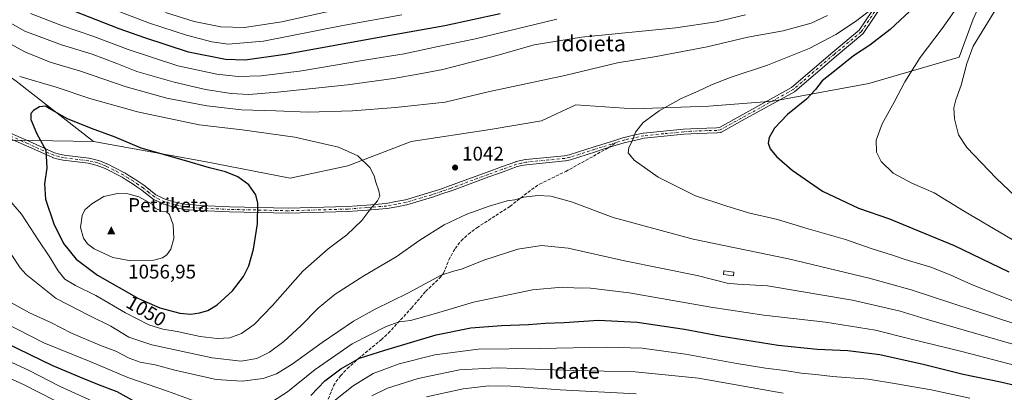
# Model space of a CAD drawing. Units: metres. Extents: x 589846 to 593283, y 4770665 to 4773024.
# Drawn here: x 590725 to 591224, y 4772468 to 4772656 of the extents above; entities that cross this region are included whole.
import ezdxf
from ezdxf.enums import TextEntityAlignment as Align

# ---------------------------------------------------------------- set-up
doc = ezdxf.new("R2010")
doc.units = ezdxf.units.M
doc.header["$MEASUREMENT"] = 0
doc.linetypes.add('DGN Style 3', pattern=[2.307223458686699, 1.648016756204785, -0.6592067024819142])
doc.linetypes.add('DGN Style 4', pattern=[2.6384748266838614, 1.318413404963828, -0.6592067024819142, 0.001648016756204785, -0.6592067024819142])
for name, color, linetype, lineweight in [('Arbolado forestal CxS', 92, 'Continuous', 0), ('Camino Cxs', 7, 'Continuous', 0), ('Camino eje', 30, 'DGN Style 4', 13), ('Cima', 7, 'Continuous', 0), ('Cota de cima', 7, 'Continuous', 0), ('Curva de nivel maestra', 30, 'Continuous', 30), ('Curva de nivel normal', 30, 'Continuous', 0), ('Estanque Cxs', 5, 'Continuous', 0), ('Nombre de cima', 7, 'Continuous', 0), ('Pastizal CxS', 92, 'Continuous', 0), ('Punto de cota en terreno', 7, 'Continuous', 0), ('Rótulo de curva de nivel directora', 7, 'Continuous', 0), ('Rótulo de punto de cota en terreno', 7, 'Continuous', 0), ('Senda', 7, 'DGN Style 3', 0), ('Senda no paivmentada conexión', 7, 'DGN Style 3', 0), ('Texto cartográfico', 7, 'Continuous', 0)]:
    doc.layers.add(name, color=color, linetype=linetype, lineweight=lineweight)
doc.styles.add('Style-Arial', font='txt')

# ---------------------------------------------------------------- blocks, each defined once
blk = doc.blocks.new('5CIMA')
at = {"layer": 'Pastizal CxS', "color": 51, "linetype": 'Continuous', "lineweight": 0}
blk.add_solid([(-0.2046930268283468, -0.1364620178855643), (-1.818989403545857e-16, 0.2729240357711289), (0.204693026828347, -0.1364620178855646)], dxfattribs=at)
blk = doc.blocks.new('5PATER')
at = {"layer": 'Punto de cota en terreno', "linetype": 'Continuous', "lineweight": 0}
h = blk.add_hatch(color=51, dxfattribs=at)
edge = h.paths.add_edge_path()
edge.add_ellipse((0, 0), major_axis=(-0.1095731443231308, -0.1110710700762829), ratio=0.9994222409660322, start_angle=0, end_angle=360)
blk = doc.blocks.new('*U19')
at = {"layer": 'Camino Cxs', "color": 7, "linetype": 'Continuous', "lineweight": 0}
for points in [[(590716.0207000002, 4772600.6019, 1046.902499999997), (590729.1508999999, 4772594.731899999, 1048.675199999998), (590742.2741, 4772588.8619, 1050.8848), (590744.7505000001, 4772588.274900001, 1051.159299999999), (590747.0944999997, 4772587.7169, 1051.420199999993), (590759.6662999997, 4772586.195699999, 1051.960600000006), (590759.7358999997, 4772586.185500001, 1051.9614), (590759.8185000002, 4772586.168099999, 1051.962799999994), (590764.5085000005, 4772585.0231, 1052.022700000001), (590764.6540999999, 4772584.9783, 1052.024799999999), (590768.8583000004, 4772583.3749, 1052.226999999999), (590768.9889000002, 4772583.3167, 1052.239000000002), (590777.7439000001, 4772578.821699999, 1052.9133), (590777.8000999996, 4772578.790899999, 1052.918099999995), (590777.8422999998, 4772578.765699999, 1052.922000000006), (590780.4414999997, 4772577.131100001, 1053.239799999996), (590782.9759000001, 4772575.5415, 1053.477499999994), (590783.0160999997, 4772575.515100001, 1053.480100000001), (590785.5153000001, 4772573.8157, 1053.678799999994), (590788.0745000001, 4772572.081300001, 1053.910399999993), (590788.1589000003, 4772572.019099999, 1053.916299999997), (590790.8929000003, 4772569.824899999, 1054.125400000004), (590793.5862999996, 4772567.671900001, 1054.305800000002), (590798.6558999997, 4772565.297499999, 1054.334199999998), (590801.1190999999, 4772564.5551, 1054.258000000002), (590803.4886999996, 4772563.8453, 1054.177400000001), (590808.3583000004, 4772562.799500001, 1053.891900000003), (590816.2940999996, 4772562.1779, 1053.186900000001), (590831.1586999996, 4772561.5295, 1051.593699999998), (590860.7571, 4772560.840500001, 1048.694199999998), (590890.9067000002, 4772561.6887, 1046.592600000004), (590900.6996999999, 4772562.4463, 1045.542499999996), (590910.5494999997, 4772563.210899999, 1044.398000000001), (590915.4846999999, 4772564.137700001, 1043.834400000007), (590920.2925000004, 4772565.045100001, 1043.316999999996), (590933.2275, 4772568.9145, 1042.439499999993), (590937.9870999996, 4772570.5077, 1042.276100000003), (590942.7081000004, 4772572.091499999, 1042.212899999999), (590961.7795000002, 4772579.131300001, 1042.617100000003), (590968.9735000003, 4772581.732899999, 1042.593099999998), (590976.2489, 4772584.357899999, 1042.503800000006), (590976.4143000003, 4772584.4055, 1042.500599999999), (590978.8547, 4772584.935699999, 1042.458599999998), (590981.1454999996, 4772585.4309, 1042.435700000002), (590981.1942999996, 4772585.440500001, 1042.435200000007), (590981.2960999999, 4772585.454299999, 1042.433699999994), (591000.9281000001, 4772587.336300001, 1042.760500000004), (591003.3431000002, 4772587.885500001, 1042.841400000005), (591015.9583000002, 4772591.9047, 1043.564199999993), (591019.3554999996, 4772592.9705, 1043.831399999995), (591026.9703000002, 4772595.365300001, 1044.409400000004), (591031.1404999997, 4772596.6753, 1044.664499999999), (591031.2512999997, 4772596.7049, 1044.670899999997), (591036.0122999996, 4772597.7501, 1044.936400000006), (591040.8980999999, 4772598.815300001, 1045.231), (591040.9493000006, 4772598.8255, 1045.234299999996), (591041.0462999997, 4772598.8387, 1045.240900000004), (591051.2468999998, 4772599.853900001, 1045.890799999994), (591061.3520999998, 4772600.853900001, 1046.648199999996), (591061.3995000003, 4772600.8577, 1046.652799999996), (591064.8640999999, 4772601.072699999, 1046.974799999996), (591068.2836999996, 4772601.287500001, 1047.272299999997), (591068.3306999998, 4772601.2897, 1047.275899999993), (591073.2203000002, 4772601.419700001, 1047.649000000005), (591078.1508999999, 4772601.5529, 1048.030299999999), (591079.5938999997, 4772601.7349, 1048.116500000004), (591089.8775000004, 4772607.467700001, 1048.340200000006), (591116.2210999997, 4772622.009500001, 1053.276400000002), (591137.0843000002, 4772639.922300001, 1056.117400000003), (591150.4943000004, 4772651.0273, 1055.054199999999), (591166.4760999996, 4772674.789899999, 1054.919299999994)], [(591168.6098999997, 4772673.303500001, 1054.501999999993), (591152.5469000004, 4772649.420499999, 1052.141000000003), (591152.4638999999, 4772649.3103, 1052.009900000005), (591152.3004999999, 4772649.147500001, 1051.917700000005), (591138.7597000003, 4772637.933900001, 1055.391699999993), (591117.8076999999, 4772619.944900001, 1051.539300000004), (591117.6057000002, 4772619.803900001, 1051.431899999996), (591091.1387, 4772605.1941, 1048.585900000006), (591080.6397000002, 4772599.3413, 1048.289199999999), (591080.4899000004, 4772599.269900001, 1048.282200000001), (591080.3322999999, 4772599.2181, 1048.273700000005), (591080.1694999998, 4772599.186899999, 1048.263999999996), (591078.4128999999, 4772598.965299999, 1048.153699999995), (591078.2852999996, 4772598.955700001, 1048.145399999994), (591073.2901, 4772598.820699999, 1047.754199999996), (591068.4232999999, 4772598.691299999, 1047.322400000005), (591065.0263, 4772598.477700001, 1047.020600000004), (591061.5844999999, 4772598.2641, 1046.7163), (591051.5034999996, 4772597.2665, 1046.012700000007), (591041.3784999996, 4772596.2589, 1045.370299999995), (591036.5679000001, 4772595.210100001, 1045.064100000003), (591031.8649000004, 4772594.1777, 1044.771900000007), (591027.7499000002, 4772592.8849, 1044.502900000007), (591020.1347000003, 4772590.489900001, 1043.819199999998), (591016.7418999998, 4772589.4257, 1043.5285), (591004.0799000004, 4772585.3915, 1042.671100000007), (591003.9735000003, 4772585.362500001, 1042.665500000003), (591001.4234999996, 4772584.782500001, 1042.547500000001), (591001.3608999997, 4772584.769900001, 1042.544999999998), (591001.2593, 4772584.756100001, 1042.541500000007), (590981.6202999996, 4772582.873299999, 1042.218099999998), (590979.4052999998, 4772582.3947, 1042.247000000003), (590977.0503000002, 4772581.883099999, 1042.276400000002), (590969.8567000004, 4772579.287500001, 1042.366500000004), (590962.6712999997, 4772576.689099999, 1042.402600000001), (590943.5875000004, 4772569.644500001, 1041.987299999994), (590943.5535000004, 4772569.6327, 1041.987099999998), (590938.8132999997, 4772568.042500001, 1042.057400000005), (590934.0329, 4772566.442299999, 1042.199299999993), (590933.9927000003, 4772566.4297, 1042.200700000001), (590920.9726999998, 4772562.534700001, 1043.095300000001), (590920.8410999998, 4772562.502699999, 1043.109200000006), (590915.9656999996, 4772561.5825, 1043.606), (590910.9528999999, 4772560.641100001, 1044.128400000002), (590910.8207, 4772560.624100001, 1044.143599999996), (590900.9007000001, 4772559.8541, 1045.309599999993), (590891.0755000003, 4772559.0941, 1046.401400000002), (590891.0116999998, 4772559.090700001, 1046.407099999997), (590860.7966999998, 4772558.240700001, 1048.645900000003), (590860.7600999996, 4772558.2401, 1048.649000000005), (590860.7298999997, 4772558.240499999, 1048.651500000007), (590831.0717000002, 4772558.9309, 1051.734800000006), (590816.1584999999, 4772559.581300001, 1053.392900000006), (590816.1136999996, 4772559.584100001, 1053.397200000007), (590808.0686999997, 4772560.2141, 1054.147100000002), (590807.9442999996, 4772560.229900001, 1054.157800000001), (590807.8973000003, 4772560.2391, 1054.161600000007), (590802.8923000004, 4772561.314099999, 1054.501499999998), (590802.7921000002, 4772561.3399, 1054.507899999997), (590800.3711000001, 4772562.065099999, 1054.587499999994), (590797.8148999996, 4772562.8355, 1054.656799999997), (590797.7455000002, 4772562.8585, 1054.658299999996), (590797.6387, 4772562.902899999, 1054.659499999994), (590792.3437000001, 4772565.382900001, 1054.612099999998), (590792.2451, 4772565.4343, 1054.612099999998), (590792.0834999997, 4772565.544700001, 1054.608699999997), (590789.2675000001, 4772567.795499999, 1054.429199999999), (590786.5723000001, 4772569.958500001, 1054.234400000001), (590784.0549, 4772571.6645, 1054.020099999994), (590781.5740999999, 4772573.351700001, 1053.792100000006), (590779.0586999999, 4772574.929300001, 1053.594899999996), (590776.5060999999, 4772576.534499999, 1053.314899999998), (590767.8649000004, 4772580.970899999, 1052.595199999996), (590763.8126999997, 4772582.5165, 1052.251699999993), (590759.2770999996, 4772583.6239, 1052.136799999993), (590746.7090999996, 4772585.144500001, 1051.241800000003), (590746.6392999999, 4772585.154899999, 1051.230800000005), (590746.5641000001, 4772585.170499999, 1051.219100000002), (590744.1497, 4772585.745300001, 1050.842999999993), (590741.5554999998, 4772586.360099999, 1050.445600000006), (590741.4105000002, 4772586.4035, 1050.424599999998), (590741.3243000006, 4772586.4385, 1050.412200000006), (590728.0894999999, 4772592.3585, 1048.456699999995), (590714.9994999999, 4772598.2105, 1046.964500000002)]]:
    blk.add_polyline3d(points, dxfattribs=at)

msp = doc.modelspace()

# ---------------------------------------------------------------- linework, layer by layer
at = {"layer": 'Arbolado forestal CxS', "color": 92, "linetype": 'Continuous', "lineweight": 0}
for points in [[(590761.9899000004, 4772594.559900001, 1051.022100000002), (590722.8013000004, 4772625.2731, 1045.217199999999), (590679.6108999997, 4772655.6391, 1043.890700000004), (590599.0861000001, 4772727.880700001, 1046.267999999997), (590591.6823000005, 4772745.656099999, 1042.1253), (590559.1015, 4772773.802300001, 1035.978300000002), (590522.7965000002, 4772809.1665, 1022.219599999997), (590499.1584999999, 4772814.4619, 1016.116800000003), (590492.2417000001, 4772810.144099999, 1015.560299999997), (590486.5799000004, 4772806.609099999, 1015.249599999996), (590464.1749, 4772804.0239, 1009.642500000002), (590430.6690999996, 4772773.310500001, 1008.145999999993), (590405.5743000006, 4772749.222300001, 1006.279299999995)], [(591253.1092999997, 4772704.007300001, 1060.077799999999), (591220.1727, 4772682.9277, 1055.374700000001), (591208.3151000004, 4772656.578700001, 1057.107799999998), (591201.2972999997, 4772637.4165, 1058.290699999998), (591155.3876999998, 4772624.0845, 1052.319699999993), (591106.6268999996, 4772615.017700001, 1048.102599999998), (591074.2254999997, 4772612.5273, 1046.080000000002), (591036.0778999999, 4772611.205700001, 1043.765199999994), (591006.7748999996, 4772613.221700001, 1042.033899999995), (590989.2901, 4772605.0089, 1042.213000000003), (590963.2862999998, 4772600.727700001, 1042.343699999998), (590923.1413000004, 4772594.5571, 1042.511499999993), (590890.9814999999, 4772582.3159, 1045.917300000001), (590861.8315000003, 4772576.071900001, 1048.116500000004), (590818.3547, 4772584.409700001, 1049.1299), (590761.9899000004, 4772594.559900001, 1051.022100000002), (590722.8013000004, 4772625.2731, 1045.217199999999)], [(590761.9899000004, 4772594.559900001, 1051.022100000002), (590818.3547, 4772584.409700001, 1049.1299), (590861.8315000003, 4772576.071900001, 1048.116500000004), (590890.9814999999, 4772582.3159, 1045.917300000001), (590923.1413000004, 4772594.5571, 1042.511499999993), (590963.2862999998, 4772600.727700001, 1042.343699999998), (590989.2901, 4772605.0089, 1042.213000000003), (591006.7748999996, 4772613.221700001, 1042.033899999995), (591036.0778999999, 4772611.205700001, 1043.765199999994), (591074.2254999997, 4772612.5273, 1046.080000000002), (591106.6268999996, 4772615.017700001, 1048.102599999998), (591155.3876999998, 4772624.0845, 1052.319699999993), (591201.2972999997, 4772637.4165, 1058.290699999998), (591208.3151000004, 4772656.578700001, 1057.107799999998), (591220.1727, 4772682.9277, 1055.374700000001), (591253.1092999997, 4772704.007300001, 1060.077799999999)]]:
    msp.add_polyline3d(points, dxfattribs=at)
at = {"layer": 'Camino Cxs', "color": 7, "linetype": 'Continuous', "lineweight": 0}
for points in [[(591168.6098999997, 4772673.303500001, 1054.501999999993), (591152.5469000004, 4772649.420499999, 1052.141000000003), (591152.4638999999, 4772649.3103, 1052.009900000005), (591152.3004999999, 4772649.147500001, 1051.917700000005), (591138.7597000003, 4772637.933900001, 1055.391699999993), (591117.8076999999, 4772619.944900001, 1051.539300000004), (591117.6057000002, 4772619.803900001, 1051.431899999996), (591091.1387, 4772605.1941, 1048.585900000006), (591080.6397000002, 4772599.3413, 1048.289199999999), (591080.4899000004, 4772599.269900001, 1048.282200000001), (591080.3322999999, 4772599.2181, 1048.273700000005), (591080.1694999998, 4772599.186899999, 1048.263999999996), (591078.4128999999, 4772598.965299999, 1048.153699999995), (591078.2852999996, 4772598.955700001, 1048.145399999994), (591073.2901, 4772598.820699999, 1047.754199999996), (591068.4232999999, 4772598.691299999, 1047.322400000005), (591065.0263, 4772598.477700001, 1047.020600000004), (591061.5844999999, 4772598.2641, 1046.7163), (591051.5034999996, 4772597.2665, 1046.012700000007), (591041.3784999996, 4772596.2589, 1045.370299999995), (591036.5679000001, 4772595.210100001, 1045.064100000003), (591031.8649000004, 4772594.1777, 1044.771900000007), (591027.7499000002, 4772592.8849, 1044.502900000007), (591020.1347000003, 4772590.489900001, 1043.819199999998), (591016.7418999998, 4772589.4257, 1043.5285), (591004.0799000004, 4772585.3915, 1042.671100000007), (591003.9735000003, 4772585.362500001, 1042.665500000003), (591001.4234999996, 4772584.782500001, 1042.547500000001), (591001.3608999997, 4772584.769900001, 1042.544999999998), (591001.2593, 4772584.756100001, 1042.541500000007), (590981.6202999996, 4772582.873299999, 1042.218099999998), (590979.4052999998, 4772582.3947, 1042.247000000003), (590977.0503000002, 4772581.883099999, 1042.276400000002), (590969.8567000004, 4772579.287500001, 1042.366500000004), (590962.6712999997, 4772576.689099999, 1042.402600000001), (590943.5875000004, 4772569.644500001, 1041.987299999994), (590943.5535000004, 4772569.6327, 1041.987099999998), (590938.8132999997, 4772568.042500001, 1042.057400000005), (590934.0329, 4772566.442299999, 1042.199299999993), (590933.9927000003, 4772566.4297, 1042.200700000001), (590920.9726999998, 4772562.534700001, 1043.095300000001), (590920.8410999998, 4772562.502699999, 1043.109200000006), (590915.9656999996, 4772561.5825, 1043.606), (590910.9528999999, 4772560.641100001, 1044.128400000002), (590910.8207, 4772560.624100001, 1044.143599999996), (590900.9007000001, 4772559.8541, 1045.309599999993), (590891.0755000003, 4772559.0941, 1046.401400000002), (590891.0116999998, 4772559.090700001, 1046.407099999997), (590860.7966999998, 4772558.240700001, 1048.645900000003), (590860.7600999996, 4772558.2401, 1048.649000000005), (590860.7298999997, 4772558.240499999, 1048.651500000007), (590831.0717000002, 4772558.9309, 1051.734800000006), (590816.1584999999, 4772559.581300001, 1053.392900000006), (590816.1136999996, 4772559.584100001, 1053.397200000007), (590808.0686999997, 4772560.2141, 1054.147100000002), (590807.9442999996, 4772560.229900001, 1054.157800000001), (590807.8973000003, 4772560.2391, 1054.161600000007), (590802.8923000004, 4772561.314099999, 1054.501499999998), (590802.7921000002, 4772561.3399, 1054.507899999997), (590800.3711000001, 4772562.065099999, 1054.587499999994), (590797.8148999996, 4772562.8355, 1054.656799999997), (590797.7455000002, 4772562.8585, 1054.658299999996), (590797.6387, 4772562.902899999, 1054.659499999994), (590792.3437000001, 4772565.382900001, 1054.612099999998), (590792.2451, 4772565.4343, 1054.612099999998), (590792.0834999997, 4772565.544700001, 1054.608699999997), (590789.2675000001, 4772567.795499999, 1054.429199999999), (590786.5723000001, 4772569.958500001, 1054.234400000001), (590784.0549, 4772571.6645, 1054.020099999994), (590781.5740999999, 4772573.351700001, 1053.792100000006), (590779.0586999999, 4772574.929300001, 1053.594899999996), (590776.5060999999, 4772576.534499999, 1053.314899999998), (590767.8649000004, 4772580.970899999, 1052.595199999996), (590763.8126999997, 4772582.5165, 1052.251699999993), (590759.2770999996, 4772583.6239, 1052.136799999993), (590746.7090999996, 4772585.144500001, 1051.241800000003), (590746.6392999999, 4772585.154899999, 1051.230800000005), (590746.5641000001, 4772585.170499999, 1051.219100000002), (590744.1497, 4772585.745300001, 1050.842999999993), (590741.5554999998, 4772586.360099999, 1050.445600000006), (590741.4105000002, 4772586.4035, 1050.424599999998), (590741.3243000006, 4772586.4385, 1050.412200000006), (590728.0894999999, 4772592.3585, 1048.456699999995), (590714.9994999999, 4772598.2105, 1046.964500000002)], [(590716.0207000002, 4772600.6019, 1046.902499999997), (590729.1508999999, 4772594.731899999, 1048.675199999998), (590742.2741, 4772588.8619, 1050.8848), (590744.7505000001, 4772588.274900001, 1051.159299999999), (590747.0944999997, 4772587.7169, 1051.420199999993), (590759.6662999997, 4772586.195699999, 1051.960600000006), (590759.7358999997, 4772586.185500001, 1051.9614), (590759.8185000002, 4772586.168099999, 1051.962799999994), (590764.5085000005, 4772585.0231, 1052.022700000001), (590764.6540999999, 4772584.9783, 1052.024799999999), (590768.8583000004, 4772583.3749, 1052.226999999999), (590768.9889000002, 4772583.3167, 1052.239000000002), (590777.7439000001, 4772578.821699999, 1052.9133), (590777.8000999996, 4772578.790899999, 1052.918099999995), (590777.8422999998, 4772578.765699999, 1052.922000000006), (590780.4414999997, 4772577.131100001, 1053.239799999996), (590782.9759000001, 4772575.5415, 1053.477499999994), (590783.0160999997, 4772575.515100001, 1053.480100000001), (590785.5153000001, 4772573.8157, 1053.678799999994), (590788.0745000001, 4772572.081300001, 1053.910399999993), (590788.1589000003, 4772572.019099999, 1053.916299999997), (590790.8929000003, 4772569.824899999, 1054.125400000004), (590793.5862999996, 4772567.671900001, 1054.305800000002), (590798.6558999997, 4772565.297499999, 1054.334199999998), (590801.1190999999, 4772564.5551, 1054.258000000002), (590803.4886999996, 4772563.8453, 1054.177400000001), (590808.3583000004, 4772562.799500001, 1053.891900000003), (590816.2940999996, 4772562.1779, 1053.186900000001), (590831.1586999996, 4772561.5295, 1051.593699999998), (590860.7571, 4772560.840500001, 1048.694199999998), (590890.9067000002, 4772561.6887, 1046.592600000004), (590900.6996999999, 4772562.4463, 1045.542499999996), (590910.5494999997, 4772563.210899999, 1044.398000000001), (590915.4846999999, 4772564.137700001, 1043.834400000007), (590920.2925000004, 4772565.045100001, 1043.316999999996), (590933.2275, 4772568.9145, 1042.439499999993), (590937.9870999996, 4772570.5077, 1042.276100000003), (590942.7081000004, 4772572.091499999, 1042.212899999999), (590961.7795000002, 4772579.131300001, 1042.617100000003), (590968.9735000003, 4772581.732899999, 1042.593099999998), (590976.2489, 4772584.357899999, 1042.503800000006), (590976.4143000003, 4772584.4055, 1042.500599999999), (590978.8547, 4772584.935699999, 1042.458599999998), (590981.1454999996, 4772585.4309, 1042.435700000002), (590981.1942999996, 4772585.440500001, 1042.435200000007), (590981.2960999999, 4772585.454299999, 1042.433699999994), (591000.9281000001, 4772587.336300001, 1042.760500000004), (591003.3431000002, 4772587.885500001, 1042.841400000005), (591015.9583000002, 4772591.9047, 1043.564199999993), (591019.3554999996, 4772592.9705, 1043.831399999995), (591026.9703000002, 4772595.365300001, 1044.409400000004), (591031.1404999997, 4772596.6753, 1044.664499999999), (591031.2512999997, 4772596.7049, 1044.670899999997), (591036.0122999996, 4772597.7501, 1044.936400000006), (591040.8980999999, 4772598.815300001, 1045.231), (591040.9493000006, 4772598.8255, 1045.234299999996), (591041.0462999997, 4772598.8387, 1045.240900000004), (591051.2468999998, 4772599.853900001, 1045.890799999994), (591061.3520999998, 4772600.853900001, 1046.648199999996), (591061.3995000003, 4772600.8577, 1046.652799999996), (591064.8640999999, 4772601.072699999, 1046.974799999996), (591068.2836999996, 4772601.287500001, 1047.272299999997), (591068.3306999998, 4772601.2897, 1047.275899999993), (591073.2203000002, 4772601.419700001, 1047.649000000005), (591078.1508999999, 4772601.5529, 1048.030299999999), (591079.5938999997, 4772601.7349, 1048.116500000004), (591089.8775000004, 4772607.467700001, 1048.340200000006), (591116.2210999997, 4772622.009500001, 1053.276400000002), (591137.0843000002, 4772639.922300001, 1056.117400000003), (591150.4943000004, 4772651.0273, 1055.054199999999), (591166.4760999996, 4772674.789899999, 1054.919299999994)]]:
    msp.add_polyline3d(points, dxfattribs=at)
at = {"layer": 'Camino eje', "color": 30, "linetype": 'DGN Style 4', "lineweight": 13}
for points in [[(591227.2451, 4772754.9211, 1045.2503), (591210.7348999997, 4772730.579500001, 1052.915699999998), (591189.7799000005, 4772702.851100001, 1056.756399999998), (591167.5549, 4772674.064300001, 1054.235400000005), (591151.4681000002, 4772650.1459, 1053.563099999999), (591137.9215000002, 4772638.9277, 1055.587499999994), (591116.9665000001, 4772620.935900001, 1052.468800000002), (591090.5081000002, 4772606.330900001, 1048.461899999995), (591080.0066999998, 4772600.476700001, 1048.197400000005), (591078.2500999998, 4772600.255100001, 1048.089800000002), (591073.2550999997, 4772600.120100001, 1047.7016), (591068.3651000002, 4772599.9901, 1047.297800000001), (591064.9451000001, 4772599.7751, 1046.997799999997), (591061.4801000003, 4772599.5601, 1046.683900000004), (591051.3750999998, 4772598.5601, 1045.9522), (591041.1750999996, 4772597.545100001, 1045.309899999993), (591036.2901, 4772596.4801, 1045.000799999995), (591031.5301000001, 4772595.4351, 1044.718699999998), (591027.3601000002, 4772594.1251, 1044.456300000005)], [(591027.3601000002, 4772594.1251, 1044.456300000005), (591019.7451, 4772591.7301, 1043.835200000001), (591016.3501000004, 4772590.665100001, 1043.546300000002), (591003.6851000004, 4772586.630100001, 1042.761400000003), (591001.1350999996, 4772586.050100001, 1042.651599999997), (590981.4200999998, 4772584.1601, 1042.327099999995), (590979.1300999997, 4772583.665100001, 1042.355500000005), (590976.6901000004, 4772583.1351, 1042.398100000006), (590969.4151, 4772580.5101, 1042.479600000006), (590962.2251000004, 4772577.9101, 1042.523700000005), (590943.1401000004, 4772570.8651, 1042.101899999994), (590938.4001000002, 4772569.2751, 1042.167799999996), (590933.6201, 4772567.675100001, 1042.332299999995), (590920.6001000004, 4772563.780099999, 1043.210600000006), (590915.7251000004, 4772562.860099999, 1043.740999999995), (590910.7200999996, 4772561.920100001, 1044.281700000007), (590900.8000999996, 4772561.1501, 1045.426200000002), (590890.9751000004, 4772560.390100001, 1046.498800000001), (590860.7600999996, 4772559.540100001, 1048.671400000007), (590831.1151000002, 4772560.2301, 1051.664000000004), (590816.2150999998, 4772560.880100001, 1053.290999999997), (590808.1700999998, 4772561.5101, 1054.030199999994), (590803.1651, 4772562.585100001, 1054.371499999994), (590800.7451, 4772563.3101, 1054.435200000007), (590798.1901000004, 4772564.0801, 1054.499599999996), (590792.8951000003, 4772566.5601, 1054.458100000004), (590790.0800999999, 4772568.8101, 1054.276299999998), (590787.3450999996, 4772571.005100001, 1054.0677), (590784.7851, 4772572.7401, 1053.836200000005), (590782.2851, 4772574.440099999, 1053.629000000001), (590779.7500999998, 4772576.030099999, 1053.406400000007), (590777.1501000002, 4772577.665100001, 1053.084199999998), (590768.3951000003, 4772582.1601, 1052.387100000007), (590764.2001, 4772583.7601, 1052.142300000007), (590759.5100999996, 4772584.905099999, 1052.049599999998), (590746.8651000002, 4772586.4351, 1051.304000000004), (590744.4501, 4772587.0101, 1050.922000000006), (590741.8551000003, 4772587.6251, 1050.537599999996), (590728.6201, 4772593.545100001, 1048.547300000006), (590715.4901000002, 4772599.415100001, 1046.929600000003)]]:
    msp.add_polyline3d(points, dxfattribs=at)
at = {"layer": 'Curva de nivel maestra', "color": 30, "linetype": 'Continuous', "lineweight": 30, "flags": 128}
for points, elevation in [([(591227.5099999999, 4772715.360099999), (591209.04, 4772694.210100001), (591196.1299999999, 4772680.6501), (591181.1299999999, 4772665.1601), (591166.2000000002, 4772651.3301), (591155.8899999997, 4772643.440099999), (591147.5999999996, 4772637.9801), (591137.9900000002, 4772630.280099999), (591131.7000000002, 4772625.370100001), (591128.3799999999, 4772620.9901), (591123.7000000002, 4772616.040100001), (591114.0899999999, 4772608.3101), (591107.4900000002, 4772601.3101), (591104.7599999999, 4772596.5801), (591104.2300000004, 4772593.700099999), (591105.25, 4772590.840100001), (591108.5199999996, 4772587.040100001), (591116.4800000004, 4772580.040100001), (591131.9199999999, 4772569.4801), (591150.1600000003, 4772560.870100001), (591165.9100000003, 4772555.360099999), (591177.7400000002, 4772550.550100001), (591198.6399999997, 4772541.890100001), (591226.5, 4772528.6601)], 1050), ([(590968.29, 4772659.3301), (590940.2999999998, 4772653.2501), (590906.9600000001, 4772647.360099999), (590859.3300000001, 4772638.7601), (590839, 4772635.9001), (590828.9400000004, 4772636.210100001), (590810.1500000004, 4772639.880100001), (590788.1100000005, 4772647.110099999), (590775, 4772651.640100001), (590736.9600000001, 4772666.700099999)], 1025), ([(590811.3399999999, 4772507.1501), (590815.8300000001, 4772507.770099999), (590820.0499999998, 4772509.040100001), (590824.79, 4772511.920100001), (590832.5700000003, 4772518.920100001), (590838.1600000003, 4772526.2501), (590840.75, 4772531.590100001), (590843.1600000003, 4772540.0101), (590845.2400000002, 4772552.940099999), (590845.4600000001, 4772563.340100001), (590844.4100000003, 4772567.600099999), (590840.8200000003, 4772572.630100001), (590835.2199999997, 4772576.6601), (590829.0700000003, 4772579.170100001), (590820.9000000004, 4772581.2501), (590808.1600000003, 4772585.0001), (590786.1799999997, 4772591.270099999), (590772.9600000001, 4772596.8201), (590761.0700000003, 4772601.1601), (590748.8300000001, 4772606.090100001), (590739.5999999996, 4772611.350099999), (590737.5999999996, 4772612.450099999), (590734.6600000003, 4772612.140100001), (590731.54, 4772610.370100001), (590730.2100000001, 4772608.800100001), (590730.2800000003, 4772605.840100001), (590733.25, 4772598.5701), (590737.79, 4772590.290100001), (590738.3700000001, 4772581.200099999), (590737.1100000005, 4772573.2501), (590737.6900000004, 4772565.4001), (590741.9000000004, 4772552.850099999), (590746.7699999996, 4772543.020099999), (590753.29, 4772535.0001), (590764.1200000001, 4772526.970100001), (590784.8200000003, 4772515.110099999), (590795.6799999997, 4772510.280099999), (590805.7400000002, 4772507.700099999), (590811.3399999999, 4772507.1501)], 1050), ([(590872.2800000003, 4772465.9901), (590879.4299999997, 4772473.300100001), (590887.4800000004, 4772479.4801), (590896.9100000003, 4772484.790100001), (590909.8499999996, 4772488.880100001), (590935.9100000003, 4772496.610099999), (590953.4800000004, 4772500.170100001), (590968.9500000002, 4772501.4301), (590982.7100000001, 4772501.940099999), (590991.1900000004, 4772502.640100001), (591000.7300000004, 4772502.840100001), (591018.2800000003, 4772504.0601), (591037.9000000004, 4772503.0801), (591061.9299999997, 4772499.610099999), (591079.7800000003, 4772496.1501), (591109.3499999996, 4772491.4801), (591129.1100000005, 4772489.440099999), (591144.8099999996, 4772488.720100001), (591160.9400000004, 4772486.640100001), (591182.9299999997, 4772481.780099999), (591203.2199999997, 4772476.6801), (591222.1100000005, 4772472.8301), (591232.2999999998, 4772470.470100001)], 1025), ([(590717.8499999996, 4772492.440099999), (590740.9000000004, 4772481.3201), (590754.9900000002, 4772475.420100001), (590764.8600000005, 4772471.280099999), (590773.8600000005, 4772467.920100001), (590787.5999999996, 4772460.360099999)], 1025)]:
    msp.add_lwpolyline(points, dxfattribs=dict(at, elevation=elevation))
at = {"layer": 'Curva de nivel normal', "color": 30, "linetype": 'Continuous', "lineweight": 0, "flags": 128}
for points, elevation in [([(591242.2000000002, 4772715.32), (591222.3300000001, 4772691.930000001), (591202.7699999996, 4772666.24), (591192.5199999996, 4772651.82), (591181.5, 4772637.109999999), (591173.6500000004, 4772624.800000001), (591168.2999999998, 4772614.49), (591162.2000000002, 4772603.58), (591159.1500000004, 4772595.24), (591159.2100000001, 4772589.25), (591161.6600000003, 4772584.51), (591167.7800000003, 4772578.630000001), (591177.1299999999, 4772573.51), (591188.4600000001, 4772568.640000001), (591203.3600000005, 4772559.439999999), (591246.9900000002, 4772533.82)], 1055), ([(591238.3200000003, 4772690.24), (591220.1600000003, 4772662.24), (591208.3099999996, 4772642.91), (591205.1200000001, 4772634.119999999), (591202.2999999998, 4772623.100000001), (591199.4699999997, 4772615.67), (591198.4900000002, 4772611.75), (591198.8300000001, 4772606.100000001), (591200.8300000001, 4772598.07), (591205.1799999997, 4772591.619999999), (591219.9100000003, 4772576.029999999), (591236.3200000003, 4772560.439999999)], 1060), ([(590918.5300000003, 4772658.800000001), (590888.5999999996, 4772653.359999999), (590848.2400000002, 4772645.49), (590830.2800000003, 4772644), (590821.9900000002, 4772645.130000001), (590809.1799999997, 4772648.42), (590790.3799999999, 4772654.5), (590769.6699999999, 4772662.600000001)], 1020), ([(590894.8099999996, 4772663.57), (590857.5499999998, 4772655.310000001), (590838.6600000003, 4772652.32), (590826.7000000002, 4772652.730000001), (590813.1399999997, 4772655.460000001), (590798.54, 4772659.970000001)], 1015), ([(591158, 4772662.460000001), (591148.5800000001, 4772655.4), (591138.7000000002, 4772648.83), (591125.1500000004, 4772641.74), (591103.9100000003, 4772633.279999999), (591085.5499999998, 4772627.26), (591075.5800000001, 4772623.34), (591068.8099999996, 4772620.039999999), (591060.1399999997, 4772616.390000001), (591049.0700000003, 4772610.17), (591044.5300000003, 4772606.970000001), (591040.9299999997, 4772604.300000001), (591037.0800000001, 4772599.430000001), (591035.7000000002, 4772595.609999999), (591033.6500000004, 4772591.42), (591033.3499999996, 4772588.800000001), (591036.3200000003, 4772585.100000001), (591048.5199999996, 4772576.630000001), (591067.3700000001, 4772567.15), (591082.9100000003, 4772561.960000001), (591094.3399999999, 4772558.550000001), (591109.04, 4772555.050000001), (591124.5300000003, 4772550.439999999), (591143.4699999997, 4772544.939999999), (591157.0999999996, 4772540.27), (591167.3899999997, 4772537.02), (591173.8799999999, 4772534.850000001), (591186.79, 4772531.029999999), (591196.7000000002, 4772527.140000001), (591207.5, 4772522.140000001), (591230.2199999997, 4772513.220000001)], 1045), ([(591134.4699999997, 4772658.380000001), (591126.0499999998, 4772654.560000001), (591111.9400000004, 4772650.66), (591094.0700000003, 4772647.430000001), (591073.3099999996, 4772642.51), (591047.4699999997, 4772637.77), (591027.8099999996, 4772634.42), (591001.1399999997, 4772628.119999999), (590962.2800000003, 4772619.82), (590940.3600000005, 4772614.539999999), (590915.2000000002, 4772611.859999999), (590893.3700000001, 4772610.220000001), (590870.9900000002, 4772609.529999999), (590854.4400000004, 4772610.24), (590837.0300000003, 4772610.720000001), (590819.54, 4772612.640000001), (590799.1500000004, 4772616.58), (590778.5300000003, 4772622.289999999), (590755.4500000002, 4772630.210000001), (590740.0300000003, 4772634.779999999), (590727.4800000004, 4772639.890000001), (590706.2599999999, 4772651.34)], 1040), ([(591092.7800000003, 4772658.779999999), (591077.9699999997, 4772655.199999999), (591057.5300000003, 4772652.25), (591009.54, 4772647.52), (590985.5099999999, 4772643.550000001), (590967.25, 4772638.33), (590939.2400000002, 4772631.100000001), (590927.5899999999, 4772628.869999999), (590914.1500000004, 4772626.49), (590890.8200000003, 4772623.41), (590855.3899999997, 4772619.550000001), (590840.75, 4772618.480000001), (590831.9000000004, 4772618.99), (590818.8300000001, 4772620.92), (590802.8600000005, 4772624.619999999), (590783.9199999999, 4772630.140000001), (590773.8200000003, 4772634.100000001), (590761.2599999999, 4772638.82), (590745.8200000003, 4772643.58), (590727.1799999997, 4772650.600000001), (590713.6500000004, 4772658.060000001)], 1035), ([(590997.1699999999, 4772656.58), (590955.8200000003, 4772646.699999999), (590936.0999999996, 4772642.640000001), (590919.5999999996, 4772639.08), (590900.54, 4772636.01), (590867.7000000002, 4772630.480000001), (590847, 4772627.850000001), (590835.4699999997, 4772627.560000001), (590824.54, 4772628.720000001), (590804.79, 4772633.01), (590779.5300000003, 4772641.16), (590762.1699999999, 4772647.810000001), (590746.3600000005, 4772653.17), (590730.0199999996, 4772659.470000001)], 1030), ([(590711.5700000003, 4772573.720000001), (590725.4100000003, 4772557.84), (590734.2400000002, 4772544.25), (590739.4600000001, 4772536.460000001), (590744.04, 4772529.09), (590747.5300000003, 4772524.939999999), (590752.9199999999, 4772521.689999999), (590763.2000000002, 4772516.640000001), (590778.3300000001, 4772507.779999999), (590790.1600000003, 4772501.720000001), (590797.1500000004, 4772499.49), (590804.4800000004, 4772498.279999999), (590816.1500000004, 4772495.890000001), (590824.8200000003, 4772494.800000001), (590831.1500000004, 4772495.08), (590837.1500000004, 4772497.289999999), (590843.4800000004, 4772501.91), (590852.8200000003, 4772511.5), (590868.2400000002, 4772529), (590881.0599999996, 4772540.26), (590890.5, 4772547.25), (590898.2300000004, 4772554.59), (590902.7999999998, 4772560.59), (590906.1799999997, 4772564.59), (590907.25, 4772566.930000001), (590906.8399999999, 4772569.58), (590905.1799999997, 4772574.029999999), (590904.4100000003, 4772577.199999999), (590902.2400000002, 4772581.439999999), (590896.2100000001, 4772587.4), (590886.3300000001, 4772591.82), (590864.1500000004, 4772596.880000001), (590837.4800000004, 4772600.609999999), (590815.6399999997, 4772603.15), (590784.4100000003, 4772609.680000001), (590760.1100000005, 4772616.439999999), (590743.0599999996, 4772622.09), (590724.5599999996, 4772627.539999999)], 1045), ([(590720.5099999999, 4772537.100000001), (590724.8399999999, 4772530.65), (590727.8300000001, 4772527.199999999), (590743.0800000001, 4772515.02), (590759.8799999999, 4772506.380000001), (590770.7400000002, 4772501.07), (590780.0199999996, 4772495.51), (590791.5499999998, 4772491.65), (590822.2100000001, 4772485), (590836.9199999999, 4772483.350000001), (590844.8200000003, 4772484.720000001), (590851.3499999996, 4772487.800000001), (590858.6100000005, 4772493.32), (590867.2300000004, 4772501.25), (590876, 4772510.199999999), (590884.6200000001, 4772517.32), (590899.1399999997, 4772526.529999999), (590915.5599999996, 4772536.26), (590927.6500000004, 4772544.57), (590939.9900000002, 4772552.359999999), (590951.3600000005, 4772557.84), (590962.8099999996, 4772561.939999999), (590971.8099999996, 4772564.52), (590975.7699999996, 4772565.09), (590980.2699999996, 4772566.34), (590987.4699999997, 4772567.32), (590994.0899999999, 4772566.970000001), (591004.54, 4772564), (591025.6900000004, 4772556.180000001), (591066.29, 4772545.08), (591114.6500000004, 4772535.100000001), (591155.5199999996, 4772525.33), (591176.8700000001, 4772519.41), (591229.5099999999, 4772502.279999999)], 1040), ([(590774.2000000002, 4772568.26), (590767.3399999999, 4772566.720000001), (590761.1900000004, 4772563.09), (590757.6100000005, 4772559.930000001), (590756.2000000002, 4772557.17), (590755.3600000005, 4772551.119999999), (590756.9000000004, 4772545.59), (590758.8899999997, 4772542.77), (590762.3399999999, 4772540.220000001), (590771.8499999996, 4772535.83), (590780.8899999997, 4772534.130000001), (590792.6200000001, 4772534.5), (590797.0700000003, 4772535.609999999), (590799.1500000004, 4772537.17), (590801.1699999999, 4772540.15), (590802.79, 4772545.390000001), (590802.3700000001, 4772552.480000001), (590800.6399999997, 4772557.560000001), (590799.04, 4772559.039999999), (590796.4800000004, 4772559.300000001), (590793.3099999996, 4772560.84), (590791.7599999999, 4772562.92), (590785.0599999996, 4772566.58), (590779.3799999999, 4772568.140000001), (590774.2000000002, 4772568.26)], 1055), ([(590717.3399999999, 4772514.550000001), (590729.5700000003, 4772507.789999999), (590740.4400000004, 4772502.84), (590750.7999999998, 4772497.51), (590765.1500000004, 4772491.439999999), (590773.3799999999, 4772488.310000001), (590780.0599999996, 4772484.800000001), (590785.7400000002, 4772482.84), (590793.3499999996, 4772481.449999999), (590803.3600000005, 4772478.800000001), (590824.2699999996, 4772474.039999999), (590837.4900000002, 4772473.180000001), (590848.0899999999, 4772474.560000001), (590854.9000000004, 4772476.82), (590862.8600000005, 4772481.720000001), (590877.9600000001, 4772492.800000001), (590893.8799999999, 4772503.600000001), (590904.8899999997, 4772509.699999999), (590921.4800000004, 4772517.75), (590938.4500000002, 4772526.949999999), (590944.6799999997, 4772528.84), (590948.6600000003, 4772529.99), (590959.9800000004, 4772534.480000001), (590977.3499999996, 4772540.01), (590989.2599999999, 4772541.9), (591002.8700000001, 4772540.529999999), (591031.3799999999, 4772534.16), (591068.2800000003, 4772526.730000001), (591083.4699999997, 4772522.92), (591088.9400000004, 4772522.390000001), (591104, 4772521.449999999), (591147.04, 4772514.15), (591171.2699999996, 4772508.720000001), (591184.4199999999, 4772504.550000001), (591204.9800000004, 4772498.77), (591235.5800000001, 4772489.880000001)], 1035), ([(590852.9100000003, 4772462.91), (590860.5099999999, 4772467.789999999), (590874.5199999996, 4772479.130000001), (590893.2400000002, 4772492.02), (590910.4800000004, 4772500.890000001), (590917.1799999997, 4772503.32), (590922.9199999999, 4772503.859999999), (590935.5099999999, 4772507.460000001), (590954.8099999996, 4772513.27), (590984.7699999996, 4772519.539999999), (590999.7699999996, 4772520.779999999), (591005.7999999998, 4772520.439999999), (591014.1399999997, 4772520.380000001), (591033.8099999996, 4772517.960000001), (591075.1399999997, 4772510.720000001), (591102.1399999997, 4772506.67), (591133.4600000001, 4772503.060000001), (591158.8099999996, 4772498.960000001), (591176.2400000002, 4772494.680000001), (591202.5, 4772488.289999999), (591229.1399999997, 4772481.27)], 1030), ([(590703, 4772509.76), (590736.79, 4772492.640000001), (590751.0599999996, 4772486.859999999), (590760.7000000002, 4772483.060000001), (590779.3700000001, 4772474.980000001), (590799.5, 4772468.060000001), (590812.54, 4772463.439999999)], 1030), ([(590709.7300000004, 4772487.480000001), (590729.0099999999, 4772478.680000001), (590745.1500000004, 4772470.439999999), (590765.29, 4772461.359999999)], 1020), ([(590880.8099999996, 4772460.480000001), (590893.7400000002, 4772470.890000001), (590903.9800000004, 4772477.140000001), (590917.0800000001, 4772481.890000001), (590935.1699999999, 4772486.470000001), (590957.1100000005, 4772489.42), (590988.4800000004, 4772489.730000001), (591022.3499999996, 4772490.480000001), (591040.3099999996, 4772489.83), (591062.4400000004, 4772486.92), (591088.5, 4772482.15), (591102.9000000004, 4772479.77), (591112.8099999996, 4772478.619999999), (591121.1399999997, 4772477.25), (591128.5800000001, 4772476.49), (591136.8899999997, 4772475.52), (591155.0700000003, 4772474.130000001), (591169.4699999997, 4772471.82), (591187, 4772468.789999999), (591206.6900000004, 4772464.600000001)], 1020), ([(590706.6399999997, 4772480.430000001), (590726.8499999996, 4772471.33), (590742.4400000004, 4772463.380000001)], 1015), ([(590903.2300000004, 4772465.720000001), (590911.1500000004, 4772469.689999999), (590926.7100000001, 4772474.600000001), (590947.6299999999, 4772479.01), (590966.8300000001, 4772479.939999999), (591005.2999999998, 4772478.66), (591036.8899999997, 4772477.980000001), (591068.9000000004, 4772474.720000001), (591112, 4772467.130000001)], 1015), ([(590931.0300000003, 4772465.26), (590949.54, 4772469.350000001), (590962.54, 4772470.83), (590973.8099999996, 4772470.59), (590998.7100000001, 4772468.82), (591037.3200000003, 4772466.76)], 1010)]:
    msp.add_lwpolyline(points, dxfattribs=dict(at, elevation=elevation))
at = {"layer": 'Estanque Cxs', "color": 5, "linetype": 'Continuous', "lineweight": 0}
msp.add_polyline3d([(591086.8113000002, 4772528.461999999, 1036.564100000003), (591086.6524999999, 4772526.636399999, 1036.159199999995), (591081.6518999999, 4772527.271400001, 1036.116800000003), (591081.8899999997, 4772529.017700001, 1036.559200000003), (591086.8113000002, 4772528.461999999, 1036.564100000003)], dxfattribs=at)
msp.add_3dface([(591086.8113000002, 4772528.461999999, 1036.564100000003), (591086.6524999999, 4772526.636399999, 1036.159199999995), (591081.6518999999, 4772527.271400001, 1036.116800000003), (591081.8899999997, 4772529.017700001, 1036.559200000003)], dxfattribs=at)
at = {"layer": 'Pastizal CxS', "color": 92, "linetype": 'Continuous', "lineweight": 0}
msp.add_polyline3d([(590761.9899000004, 4772594.559900001, 1051.022100000002), (590720.8108999999, 4772595.366699999, 1047.271500000003), (590696.8283000002, 4772607.8917, 1046.031600000002), (590671.6524999999, 4772616.7795, 1045.638999999996), (590629.6907000003, 4772635.531300001, 1045.637799999997), (590592.0141000003, 4772643.115300001, 1041.228900000002), (590554.6583000004, 4772653.813300001, 1037.373099999997), (590498.3812999995, 4772680.4771, 1028.133600000001), (590448.0296999998, 4772708.622500001, 1020.118499999997), (590405.5743000006, 4772749.222300001, 1006.279299999995), (590430.6690999996, 4772773.310500001, 1008.145999999993), (590464.1749, 4772804.0239, 1009.642500000002), (590486.5799000004, 4772806.609099999, 1015.249599999996), (590492.2417000001, 4772810.144099999, 1015.560299999997), (590499.1584999999, 4772814.4619, 1016.116800000003), (590522.7965000002, 4772809.1665, 1022.219599999997), (590559.1015, 4772773.802300001, 1035.978300000002), (590591.6823000005, 4772745.656099999, 1042.1253), (590599.0861000001, 4772727.880700001, 1046.267999999997), (590679.6108999997, 4772655.6391, 1043.890700000004), (590722.8013000004, 4772625.2731, 1045.217199999999)], close=True, dxfattribs=at)
for points in [[(590761.9899000004, 4772594.559900001, 1051.022100000002), (590722.8013000004, 4772625.2731, 1045.217199999999), (590679.6108999997, 4772655.6391, 1043.890700000004), (590599.0861000001, 4772727.880700001, 1046.267999999997), (590591.6823000005, 4772745.656099999, 1042.1253), (590559.1015, 4772773.802300001, 1035.978300000002), (590522.7965000002, 4772809.1665, 1022.219599999997), (590499.1584999999, 4772814.4619, 1016.116800000003), (590492.2417000001, 4772810.144099999, 1015.560299999997), (590486.5799000004, 4772806.609099999, 1015.249599999996), (590464.1749, 4772804.0239, 1009.642500000002), (590430.6690999996, 4772773.310500001, 1008.145999999993), (590405.5743000006, 4772749.222300001, 1006.279299999995)], [(590405.5743000006, 4772749.222300001, 1006.279299999995), (590448.0296999998, 4772708.622500001, 1020.118499999997), (590498.3812999995, 4772680.4771, 1028.133600000001), (590554.6583000004, 4772653.813300001, 1037.373099999997), (590592.0141000003, 4772643.115300001, 1041.228900000002), (590629.6907000003, 4772635.531300001, 1045.637799999997), (590671.6524999999, 4772616.7795, 1045.638999999996), (590696.8283000002, 4772607.8917, 1046.031600000002), (590720.8108999999, 4772595.366699999, 1047.271500000003), (590761.9899000004, 4772594.559900001, 1051.022100000002)], [(590720.8108999999, 4772595.366699999, 1047.271500000003), (590761.9899000004, 4772594.559900001, 1051.022100000002), (590818.3547, 4772584.409700001, 1049.1299), (590861.8315000003, 4772576.071900001, 1048.116500000004), (590890.9814999999, 4772582.3159, 1045.917300000001), (590923.1413000004, 4772594.5571, 1042.511499999993), (590963.2862999998, 4772600.727700001, 1042.343699999998), (590989.2901, 4772605.0089, 1042.213000000003), (591006.7748999996, 4772613.221700001, 1042.033899999995), (591036.0778999999, 4772611.205700001, 1043.765199999994), (591074.2254999997, 4772612.5273, 1046.080000000002), (591106.6268999996, 4772615.017700001, 1048.102599999998), (591155.3876999998, 4772624.0845, 1052.319699999993), (591201.2972999997, 4772637.4165, 1058.290699999998), (591208.3151000004, 4772656.578700001, 1057.107799999998), (591220.1727, 4772682.9277, 1055.374700000001), (591253.1092999997, 4772704.007300001, 1060.077799999999)], [(590761.9899000004, 4772594.559900001, 1051.022100000002), (590818.3547, 4772584.409700001, 1049.1299), (590861.8315000003, 4772576.071900001, 1048.116500000004), (590890.9814999999, 4772582.3159, 1045.917300000001), (590923.1413000004, 4772594.5571, 1042.511499999993), (590963.2862999998, 4772600.727700001, 1042.343699999998), (590989.2901, 4772605.0089, 1042.213000000003), (591006.7748999996, 4772613.221700001, 1042.033899999995), (591036.0778999999, 4772611.205700001, 1043.765199999994), (591074.2254999997, 4772612.5273, 1046.080000000002), (591106.6268999996, 4772615.017700001, 1048.102599999998), (591155.3876999998, 4772624.0845, 1052.319699999993), (591201.2972999997, 4772637.4165, 1058.290699999998), (591208.3151000004, 4772656.578700001, 1057.107799999998), (591220.1727, 4772682.9277, 1055.374700000001), (591253.1092999997, 4772704.007300001, 1060.077799999999)]]:
    msp.add_polyline3d(points, dxfattribs=at)
at = {"layer": 'Senda', "color": 7, "linetype": 'DGN Style 3', "lineweight": 0}
msp.add_polyline3d([(590881.0500999996, 4772464.0601, 1021.637199999997), (590883.8000999996, 4772470.8101, 1023.214800000002), (590885.0100999996, 4772472.920100001, 1023.669800000003), (590887.3201000001, 4772475.960100001, 1024.191699999996), (590890.7801000001, 4772479.5701, 1024.868100000007), (590896.3201000001, 4772484.5701, 1025.694900000002), (590907.9101, 4772494.110099999, 1028.032699999996), (590911.5701000001, 4772497.5101, 1028.853199999998), (590923.3000999996, 4772510.210100001, 1032.392999999997), (590930.4901000002, 4772518.620100001, 1034.176300000007), (590937.6501000002, 4772525.5001, 1034.966899999999), (590939.5701000001, 4772527.850099999, 1035.287100000001), (590942.3000999996, 4772534.670100001, 1036.311900000001), (590945.5000999998, 4772540.370100001, 1037.2837), (590948.5900999998, 4772544.290100001, 1037.751699999993), (590952.1901000004, 4772547.6801, 1038.063899999994), (590956.4901000002, 4772550.9001, 1038.411699999997), (590973.2701000003, 4772561.720100001, 1039.573600000003), (590984.1700999998, 4772570.220100001, 1040.502299999993), (590988.2901, 4772573.020099999, 1040.850300000006), (591001.5800999999, 4772579.390100001, 1041.955499999997), (591023.2279000003, 4772591.4627, 1044.107099999994)], dxfattribs=at)
at = {"layer": 'Senda no paivmentada conexión', "color": 7, "linetype": 'DGN Style 3', "lineweight": 0, "extrusion": (-0.2241123812003478, 0.2234160695249949, 0.9486089291540075), "elevation": 934808.4524136481, "flags": 128}
msp.add_lwpolyline([(-3797244.246256389, -2798929.814676076), (-3797244.55696285, -2798929.721138625), (-3797249.04914125, -2798928.711186952)], dxfattribs=at)

# ---------------------------------------------------------------- block references
at = {"layer": 'Camino Cxs', "color": 7, "linetype": 'Continuous', "lineweight": 0}
msp.add_blockref('*U19', (0, 0), dxfattribs=at)
at = {"layer": 'Cima', "color": 7, "linetype": 'Continuous', "lineweight": 0, "xscale": 10, "yscale": 10, "zscale": 10}
msp.add_blockref('5CIMA', (590771, 4772549, 1056.949999999997), dxfattribs=at)
at = {"layer": 'Punto de cota en terreno', "color": 7, "linetype": 'Continuous', "lineweight": 0, "xscale": 10, "yscale": 10, "zscale": 10}
msp.add_blockref('5PATER', (590945.4800000004, 4772581.430000001, 1042), dxfattribs=at)

# ---------------------------------------------------------------- texts
at = {"layer": 'Cota de cima', "color": 7, "linetype": 'Continuous', "lineweight": 0, "style": 'Style-Arial'}
msp.add_text('1056,95', height=7.000000000000002, dxfattribs=at).set_placement((590779.5990000004, 4772525.1875))
at = {"layer": 'Nombre de cima', "color": 7, "linetype": 'Continuous', "lineweight": 0, "style": 'Style-Arial'}
msp.add_text('Petriketa', height=7.000000000000002, dxfattribs=at).set_placement((590779.5990000004, 4772558.921900001))
at = {"layer": 'Rótulo de curva de nivel directora', "color": 7, "linetype": 'Continuous', "lineweight": 0, "style": 'Style-Arial'}
msp.add_text('1050', height=7.000000000000002, rotation=330.1895622913916, dxfattribs=at).set_placement((590788.7859717485, 4772508.764239372), align=Align.MIDDLE_CENTER)
at = {"layer": 'Rótulo de punto de cota en terreno', "color": 7, "linetype": 'Continuous', "lineweight": 0, "style": 'Style-Arial'}
msp.add_text('1042', height=7.000000000000002, dxfattribs=at).set_placement((590949.0077999998, 4772584.957800001))
at = {"layer": 'Texto cartográfico', "color": 7, "linetype": 'Continuous', "lineweight": 0, "style": 'Style-Arial'}
for s, p in [('Idoieta', (591014.1863914632, 4772644.31015)), ('Idate', (591005.7621804876, 4772478.40015))]:
    msp.add_text(s, height=8, dxfattribs=at).set_placement(p, align=Align.MIDDLE_CENTER)

doc.saveas('drawing.dxf')
